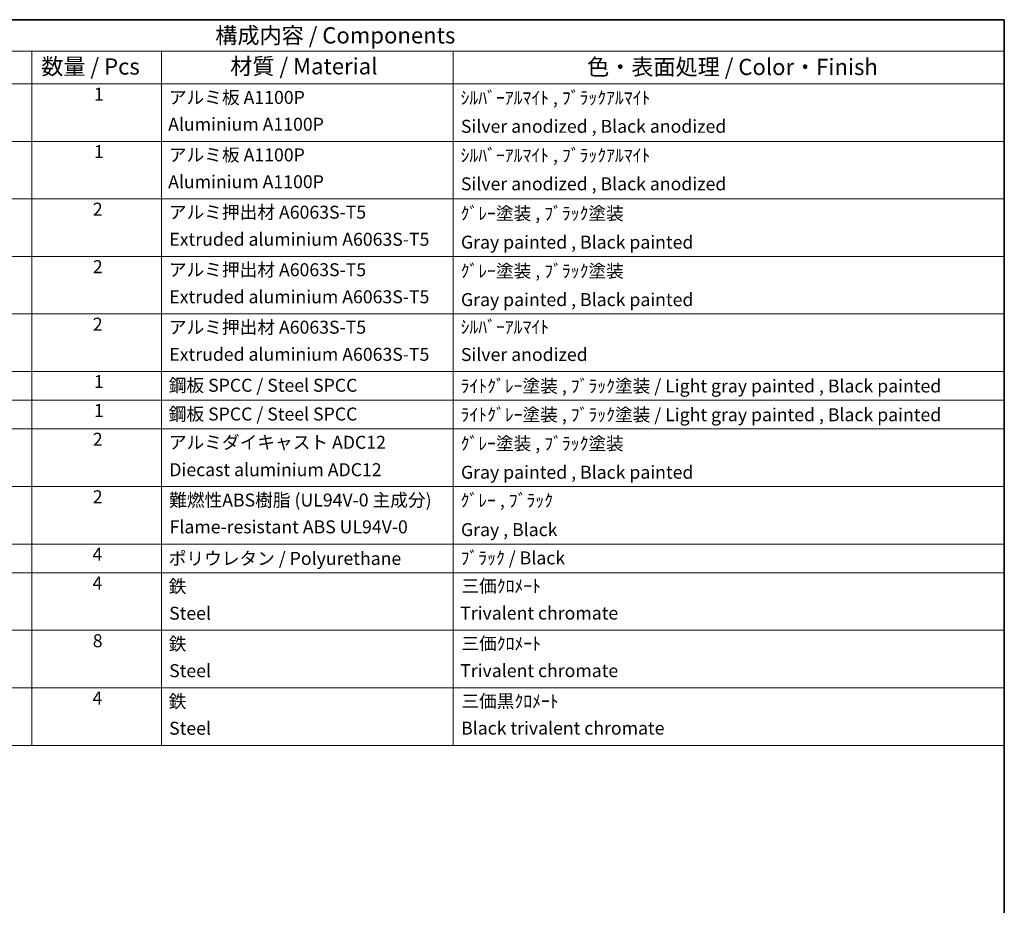
# Model space of a CAD drawing. Units: millimetres. Extents: x 22 to 8303, y 3 to 1127.
# Drawn here: x 740 to 1195, y 437 to 846 of the extents above; entities that cross this region are included whole.
import ezdxf

# ---------------------------------------------------------------- set-up
doc = ezdxf.new("R2010")
doc.units = ezdxf.units.MM
doc.layers.add('Border (ISO)', color=7, linetype='Continuous', lineweight=35)
doc.layers.add('Symbol (ISO)', color=7, linetype='Continuous', lineweight=18)
doc.styles.add('Note Text (TK)', font='MS PGothic.ttf')
doc.styles.add('Note Text (TK2)', font='MS PGothic.ttf')

# ---------------------------------------------------------------- blocks, each defined once
blk = doc.blocks.new('図面枠 tk図枠')
at = {"layer": 'Border (ISO)'}
for p, q in [((14.5, 289), (405.5, 289)), ((405.5, 289), (405.5, 8))]:
    blk.add_line(p, q, dxfattribs=at)
blk = doc.blocks.new('構成内容 _ Components')
at = {"layer": 'Symbol (ISO)'}
for p, q in [((405.5, 289), (200.5, 289)), ((405.5, 289), (405.5, 284.16)), ((405.5, 284.16), (200.5, 284.16)), ((255.5, 284.16), (255.5, 279.12)), ((275.5, 284.16), (275.5, 279.12)), ((320.5, 284.16), (320.5, 279.12)), ((405.5, 284.16), (405.5, 279.12)), ((405.5, 279.12), (200.5, 279.12)), ((255.5, 279.12), (255.5, 177.16)), ((275.5, 279.12), (275.5, 177.16)), ((320.5, 279.12), (320.5, 177.16)), ((405.5, 279.12), (405.5, 177.16)), ((405.5, 270.25), (200.5, 270.25)), ((405.5, 261.39), (200.5, 261.39)), ((405.5, 252.52), (200.5, 252.52)), ((405.5, 243.66), (200.5, 243.66)), ((405.5, 234.79), (200.5, 234.79)), ((405.5, 230.36), (200.5, 230.36)), ((405.5, 225.93), (200.5, 225.93)), ((405.5, 217.06), (200.5, 217.06)), ((405.5, 208.19), (200.5, 208.19)), ((405.5, 203.76), (200.5, 203.76)), ((405.5, 194.9), (200.5, 194.9)), ((405.5, 186.03), (200.5, 186.03)), ((405.5, 177.16), (200.5, 177.16))]:
    blk.add_line(p, q, dxfattribs=at)
at = {"layer": 'Symbol (ISO)', "color": 7, "attachment_point": 7}
for s, insert, char_height, style in [('構成内容 / Components', (283.81, 284.56), 2.5, 'Note Text (TK)'), ('数量 / Pcs', (256.97, 279.76), 2.5, 'Note Text (TK)'), ('材質 / Material', (286.12, 279.8), 2.5, 'Note Text (TK)'), ('色・表面処理 / Color・Finish', (341.15, 279.69), 2.5, 'Note Text (TK)'), ('1', (265.1, 275.91), 2, 'Note Text (TK2)'), ('アルミ板 A1100P', (276.65, 275.4), 2, 'Note Text (TK2)'), ('ｼﾙﾊﾞｰｱﾙﾏｲﾄ , ﾌﾞﾗｯｸｱﾙﾏｲﾄ', (321.64, 275.34), 2, 'Note Text (TK2)'), ('Aluminium A1100P', (276.54, 271.26), 2, 'Note Text (TK2)'), ('Silver anodized , Black anodized', (321.69, 270.94), 2, 'Note Text (TK2)'), ('1', (265.1, 267.05), 2, 'Note Text (TK2)'), ('アルミ板 A1100P', (276.65, 266.54), 2, 'Note Text (TK2)'), ('ｼﾙﾊﾞｰｱﾙﾏｲﾄ , ﾌﾞﾗｯｸｱﾙﾏｲﾄ', (321.64, 266.47), 2, 'Note Text (TK2)'), ('Aluminium A1100P', (276.54, 262.4), 2, 'Note Text (TK2)'), ('Silver anodized , Black anodized', (321.69, 262.08), 2, 'Note Text (TK2)'), ('2', (264.92, 258.18), 2, 'Note Text (TK2)'), ('アルミ押出材 A6063S-T5', (276.65, 257.71), 2, 'Note Text (TK2)'), ('ｸﾞﾚｰ塗装 , ﾌﾞﾗｯｸ塗装', (321.64, 257.52), 2, 'Note Text (TK2)'), ('Extruded aluminium A6063S-T5', (276.72, 253.53), 2, 'Note Text (TK2)'), ('Gray painted , Black painted', (321.7, 253.09), 2, 'Note Text (TK2)'), ('2', (264.92, 249.31), 2, 'Note Text (TK2)'), ('アルミ押出材 A6063S-T5', (276.65, 248.84), 2, 'Note Text (TK2)'), ('ｸﾞﾚｰ塗装 , ﾌﾞﾗｯｸ塗装', (321.64, 248.65), 2, 'Note Text (TK2)'), ('Extruded aluminium A6063S-T5', (276.72, 244.67), 2, 'Note Text (TK2)'), ('Gray painted , Black painted', (321.7, 244.23), 2, 'Note Text (TK2)'), ('2', (264.92, 240.45), 2, 'Note Text (TK2)'), ('アルミ押出材 A6063S-T5', (276.65, 239.98), 2, 'Note Text (TK2)'), ('ｼﾙﾊﾞｰｱﾙﾏｲﾄ', (321.64, 240.02), 2, 'Note Text (TK2)'), ('Extruded aluminium A6063S-T5', (276.72, 235.8), 2, 'Note Text (TK2)'), ('Silver anodized', (321.69, 235.77), 2, 'Note Text (TK2)'), ('1', (265.1, 231.59), 2, 'Note Text (TK2)'), ('鋼板 SPCC / Steel SPCC', (276.63, 231.03), 2, 'Note Text (TK2)'), ('ﾗｲﾄｸﾞﾚｰ塗装 , ﾌﾞﾗｯｸ塗装 / Light gray painted , Black painted', (321.64, 230.92), 2, 'Note Text (TK2)'), ('1', (265.1, 227.15), 2, 'Note Text (TK2)'), ('鋼板 SPCC / Steel SPCC', (276.63, 226.6), 2, 'Note Text (TK2)'), ('ﾗｲﾄｸﾞﾚｰ塗装 , ﾌﾞﾗｯｸ塗装 / Light gray painted , Black painted', (321.64, 226.49), 2, 'Note Text (TK2)'), ('2', (264.92, 222.71), 2, 'Note Text (TK2)'), ('アルミダイキャスト ADC12', (276.65, 222.24), 2, 'Note Text (TK2)'), ('ｸﾞﾚｰ塗装 , ﾌﾞﾗｯｸ塗装', (321.64, 222.05), 2, 'Note Text (TK2)'), ('Diecast aluminium ADC12', (276.72, 218.02), 2, 'Note Text (TK2)'), ('Gray painted , Black painted', (321.7, 217.63), 2, 'Note Text (TK2)'), ('2', (264.92, 213.85), 2, 'Note Text (TK2)'), ('難燃性ABS樹脂 (UL94V-0 主成分)', (276.69, 213.34), 2, 'Note Text (TK2)'), ('ｸﾞﾚｰ , ﾌﾞﾗｯｸ', (321.64, 213.28), 2, 'Note Text (TK2)'), ('Flame-resistant ABS UL94V-0', (276.76, 209.21), 2, 'Note Text (TK2)'), ('Gray , Black', (321.7, 208.78), 2, 'Note Text (TK2)'), ('4', (264.87, 204.98), 2, 'Note Text (TK2)'), ('ポリウレタン / Polyurethane', (276.62, 204.34), 2, 'Note Text (TK2)'), ('ﾌﾞﾗｯｸ / Black', (321.64, 204.42), 2, 'Note Text (TK2)'), ('4', (264.87, 200.55), 2, 'Note Text (TK2)'), ('鉄', (276.62, 200.04), 2, 'Note Text (TK2)'), ('三価ｸﾛﾒｰﾄ', (321.76, 200.09), 2, 'Note Text (TK2)'), ('Steel', (276.69, 195.9), 2, 'Note Text (TK2)'), ('Trivalent chromate', (321.59, 195.92), 2, 'Note Text (TK2)'), ('8', (264.91, 191.66), 2, 'Note Text (TK2)'), ('鉄', (276.62, 191.18), 2, 'Note Text (TK2)'), ('三価ｸﾛﾒｰﾄ', (321.76, 191.23), 2, 'Note Text (TK2)'), ('Steel', (276.69, 187.04), 2, 'Note Text (TK2)'), ('Trivalent chromate', (321.59, 187.05), 2, 'Note Text (TK2)'), ('4', (264.87, 182.82), 2, 'Note Text (TK2)'), ('鉄', (276.62, 182.31), 2, 'Note Text (TK2)'), ('三価黒ｸﾛﾒｰﾄ', (321.76, 182.34), 2, 'Note Text (TK2)'), ('Steel', (276.69, 178.17), 2, 'Note Text (TK2)'), ('Black trivalent chromate', (321.72, 178.19), 2, 'Note Text (TK2)')]:
    blk.add_mtext(s, dxfattribs=dict(at, insert=insert, char_height=char_height, style=style))

msp = doc.modelspace()

# ---------------------------------------------------------------- block references
at = {"xscale": 3, "yscale": 3, "zscale": 3}
msp.add_blockref('図面枠 tk図枠', (-21.4018, -20.5344), dxfattribs=at)
at = {"layer": 'Symbol (ISO)', "xscale": 3, "yscale": 3, "zscale": 3}
msp.add_blockref('構成内容 _ Components', (-21.4018, -20.5344), dxfattribs=at)

doc.saveas('drawing.dxf')
